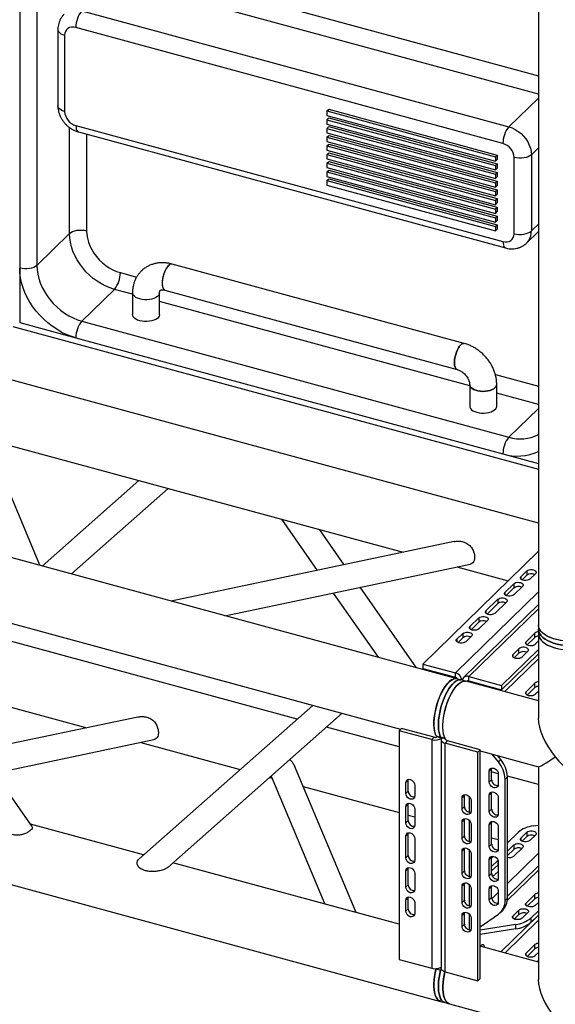
# Model space of a CAD drawing. Units: millimetres. Extents: x 15 to 415, y 5 to 292.
# Drawn here: x 154 to 162, y 56 to 72 of the extents above; entities that cross this region are included whole.
import ezdxf

# ---------------------------------------------------------------- set-up
doc = ezdxf.new("R2010")
doc.units = ezdxf.units.MM

msp = doc.modelspace()

# ---------------------------------------------------------------- linework, layer by layer
at = {"color": 7, "linetype": 'Continuous', "lineweight": 25}
for p, q in [((161.768, 96.581), (161.768, 62.431)), ((153.875, 74.604), (153.875, 68.089)), ((153.605, 74.561), (153.605, 68.046)), ((155.189, 72.861), (161.768, 71.073)), ((161.768, 70.785), (155.096, 72.598)), ((154.582, 72.097), (161.304, 70.27)), ((154.206, 71.802), (154.206, 70.602)), ((161.211, 70.008), (154.489, 71.834)), ((154.312, 71.711), (154.312, 70.511)), ((161.768, 64.029), (136.338, 70.94)), ((161.304, 70.27), (161.768, 70.723)), ((158.441, 70.52), (158.469, 70.547)), ((158.469, 70.547), (161.122, 69.826)), ((158.441, 70.52), (158.441, 70.451)), ((158.441, 70.52), (161.094, 69.799)), ((158.441, 70.451), (161.094, 69.73)), ((158.441, 70.383), (158.469, 70.41)), ((158.441, 70.383), (158.441, 70.314)), ((158.441, 70.383), (161.094, 69.662)), ((158.469, 70.41), (161.122, 69.689)), ((154.388, 68.59), (154.388, 70.259)), ((154.489, 70.292), (161.211, 68.465)), ((158.441, 70.314), (161.094, 69.593)), ((158.441, 70.245), (158.469, 70.273)), ((158.441, 70.245), (161.094, 69.524)), ((158.441, 70.245), (158.441, 70.177)), ((158.469, 70.273), (161.122, 69.552)), ((154.53, 70.19), (161.252, 68.363)), ((154.658, 70.155), (154.658, 68.633)), ((158.441, 70.177), (161.094, 69.456)), ((158.441, 70.108), (158.469, 70.136)), ((158.441, 70.108), (161.094, 69.387)), ((158.441, 70.108), (158.441, 70.04)), ((158.469, 70.136), (161.122, 69.415)), ((158.441, 70.04), (161.094, 69.319)), ((158.441, 69.971), (158.469, 69.999)), ((158.441, 69.971), (161.094, 69.25)), ((158.441, 69.971), (158.441, 69.903)), ((158.469, 69.999), (161.122, 69.277)), ((161.658, 69.831), (161.768, 69.939)), ((158.441, 69.903), (161.094, 69.182)), ((158.441, 69.834), (158.469, 69.861)), ((158.441, 69.834), (158.441, 69.765)), ((158.441, 69.834), (161.094, 69.113)), ((158.441, 69.765), (161.094, 69.044)), ((158.469, 69.861), (161.122, 69.14)), ((161.094, 69.799), (161.122, 69.826)), ((161.094, 69.799), (161.094, 69.73)), ((161.094, 69.73), (161.122, 69.757)), ((161.122, 69.826), (161.122, 69.757)), ((161.388, 68.588), (161.388, 69.788)), ((161.658, 69.831), (161.658, 68.631)), ((158.441, 69.697), (158.469, 69.724)), ((158.441, 69.697), (158.441, 69.628)), ((158.441, 69.697), (161.094, 68.976)), ((158.441, 69.628), (161.094, 68.907)), ((158.469, 69.724), (161.122, 69.003)), ((161.094, 69.662), (161.122, 69.689)), ((161.094, 69.662), (161.094, 69.593)), ((161.094, 69.593), (161.122, 69.62)), ((161.122, 69.689), (161.122, 69.62)), ((158.441, 69.56), (158.469, 69.587)), ((158.441, 69.56), (158.441, 69.491)), ((158.441, 69.56), (161.094, 68.839)), ((158.441, 69.491), (161.094, 68.77)), ((158.441, 69.423), (158.469, 69.45)), ((158.469, 69.587), (161.122, 68.866)), ((158.469, 69.45), (161.122, 68.729)), ((161.094, 69.524), (161.122, 69.552)), ((161.094, 69.524), (161.094, 69.456)), ((161.094, 69.456), (161.122, 69.483)), ((161.122, 69.552), (161.122, 69.483)), ((158.441, 69.423), (158.441, 69.354)), ((158.441, 69.423), (161.094, 68.702)), ((158.441, 69.354), (161.094, 68.633)), ((161.094, 69.387), (161.122, 69.415)), ((161.094, 69.387), (161.094, 69.319)), ((161.094, 69.319), (161.122, 69.346)), ((161.122, 69.415), (161.122, 69.346)), ((161.094, 69.25), (161.122, 69.277)), ((161.094, 69.25), (161.094, 69.182)), ((161.094, 69.182), (161.122, 69.209)), ((161.094, 69.113), (161.122, 69.14)), ((161.122, 69.277), (161.122, 69.209)), ((161.122, 69.14), (161.122, 69.072)), ((161.094, 69.113), (161.094, 69.044)), ((161.094, 69.044), (161.122, 69.072)), ((161.094, 68.976), (161.122, 69.003)), ((161.122, 69.003), (161.122, 68.935)), ((161.094, 68.976), (161.094, 68.907)), ((161.094, 68.907), (161.122, 68.935)), ((161.094, 68.839), (161.122, 68.866)), ((161.094, 68.839), (161.094, 68.77)), ((161.122, 68.866), (161.122, 68.797)), ((160.489, 61.582), (134.098, 68.754)), ((161.094, 68.77), (161.122, 68.797)), ((161.094, 68.702), (161.122, 68.729)), ((161.094, 68.702), (161.094, 68.633)), ((161.122, 68.729), (161.122, 68.66)), ((161.658, 68.631), (161.768, 68.739)), ((153.875, 68.089), (154.388, 68.59)), ((161.094, 68.633), (161.122, 68.66)), ((161.583, 68.441), (161.768, 68.621)), ((160.602, 66.86), (156.003, 68.11)), ((153.605, 68.046), (153.605, 67.189)), ((155.189, 67.975), (155.445, 67.905)), ((134.319, 67.658), (159.6, 60.787)), ((154.582, 67.211), (155.096, 67.712)), ((155.38, 67.635), (155.096, 67.712)), ((155.38, 67.658), (155.38, 67.315)), ((155.806, 67.315), (155.806, 67.658)), ((155.891, 67.699), (160.49, 66.449)), ((160.687, 66.193), (155.806, 67.519)), ((153.499, 67.127), (161.768, 64.88)), ((153.605, 67.189), (154.489, 66.949)), ((154.582, 67.211), (161.304, 65.384)), ((154.489, 66.949), (161.211, 65.122)), ((161.091, 66.371), (161.768, 66.187)), ((160.687, 66.216), (160.687, 65.873)), ((161.113, 65.873), (161.113, 66.216)), ((161.768, 65.899), (161.113, 66.077)), ((161.304, 65.384), (161.768, 65.837)), ((153.921, 63.367), (152.954, 65.675)), ((153.089, 65.352), (159.639, 63.572)), ((161.211, 65.122), (161.768, 64.97)), ((155.482, 64.701), (153.959, 63.356)), ((154.421, 63.231), (155.944, 64.576)), ((157.723, 64.092), (158.287, 63.288)), ((158.713, 63.377), (158.327, 63.928)), ((160.444, 63.741), (155.988, 62.805)), ((133.836, 63.675), (160.227, 56.502)), ((161.768, 63.588), (159.949, 61.813)), ((156.836, 62.574), (160.694, 63.384)), ((160.487, 63.341), (161.291, 63.123)), ((161.493, 63.187), (161.586, 63.279)), ((161.586, 63.279), (161.586, 63.21)), ((153.799, 59.257), (151.109, 63.094)), ((161.493, 63.187), (161.493, 63.149)), ((161.512, 63.137), (161.586, 63.21)), ((161.728, 63.24), (161.635, 63.149)), ((159.85, 61.755), (158.963, 63.021)), ((161.768, 62.948), (160.462, 61.674)), ((161.241, 62.941), (161.381, 63.078)), ((161.241, 62.941), (161.241, 62.903)), ((161.26, 62.891), (161.381, 63.01)), ((161.381, 63.078), (161.381, 63.01)), ((161.523, 63.04), (161.382, 62.903)), ((158.537, 62.931), (159.246, 61.919)), ((160.942, 62.65), (161.129, 62.832)), ((161.27, 62.794), (161.084, 62.611)), ((161.129, 62.832), (161.129, 62.764)), ((161.768, 62.748), (160.591, 61.599)), ((160.675, 61.616), (161.768, 62.683)), ((160.942, 62.65), (160.942, 62.611)), ((160.961, 62.599), (161.129, 62.764)), ((160.69, 62.404), (160.83, 62.541)), ((160.709, 62.353), (160.83, 62.472)), ((160.83, 62.541), (160.83, 62.472)), ((160.972, 62.502), (160.832, 62.365)), ((160.69, 62.404), (160.69, 62.365)), ((161.768, 62.431), (161.768, 62.363)), ((161.768, 62.363), (161.768, 62.294)), ((157.974, 60.946), (153.279, 62.222)), ((160.485, 62.204), (160.578, 62.295)), ((160.485, 62.204), (160.485, 62.165)), ((160.504, 62.153), (160.578, 62.226)), ((160.578, 62.295), (160.578, 62.226)), ((160.72, 62.256), (160.626, 62.165)), ((161.715, 62.3), (161.575, 62.164)), ((161.575, 62.125), (161.575, 62.164)), ((161.593, 62.113), (161.715, 62.232)), ((161.715, 62.232), (161.715, 62.3)), ((161.716, 62.125), (161.768, 62.176)), ((161.768, 62.294), (161.768, 60.959)), ((161.188, 61.477), (161.768, 62.043)), ((161.463, 62.054), (161.369, 61.963)), ((161.463, 61.986), (161.463, 62.054)), ((161.511, 61.925), (161.604, 62.016)), ((161.768, 61.973), (161.176, 61.395)), ((161.188, 61.408), (161.768, 61.975)), ((161.238, 61.378), (161.768, 61.895)), ((161.369, 61.925), (161.369, 61.963)), ((161.388, 61.913), (161.463, 61.986)), ((159.949, 61.813), (160.462, 61.674)), ((159.949, 61.813), (159.949, 61.745)), ((159.949, 61.745), (160.462, 61.605)), ((160.462, 61.605), (160.462, 61.674)), ((160.479, 61.584), (160.55, 61.564)), ((160.621, 61.545), (160.55, 61.564)), ((161.768, 61.234), (160.63, 61.543)), ((160.653, 61.537), (160.666, 61.549)), ((160.675, 61.616), (161.188, 61.477)), ((160.675, 61.548), (160.675, 61.616)), ((160.675, 61.548), (161.188, 61.408)), ((152.251, 61.465), (154.662, 60.81)), ((160.857, 61.481), (160.867, 61.495)), ((160.914, 61.483), (160.915, 61.466)), ((161.188, 61.477), (161.188, 61.408)), ((161.715, 61.512), (161.575, 61.375)), ((161.715, 61.443), (161.593, 61.325)), ((161.715, 61.443), (161.715, 61.512)), ((161.716, 61.337), (161.768, 61.387)), ((161.575, 61.337), (161.575, 61.375)), ((161.751, 61.238), (161.768, 61.255)), ((158.219, 61.162), (155.48, 58.743)), ((155.466, 60.979), (152.961, 60.453)), ((155.935, 58.611), (158.681, 61.037)), ((159.576, 60.51), (158.436, 60.82)), ((159.576, 60.763), (159.613, 60.8)), ((160.126, 60.66), (159.613, 60.8)), ((153.211, 60.096), (155.716, 60.623)), ((159.576, 60.763), (159.576, 57.163)), ((160.089, 60.624), (159.576, 60.763)), ((160.126, 60.66), (160.089, 60.624)), ((160.089, 60.624), (160.089, 57.024)), ((160.158, 60.682), (160.229, 60.662)), ((160.186, 60.674), (160.18, 60.669)), ((160.18, 60.669), (160.251, 60.65)), ((160.3, 60.643), (160.229, 60.662)), ((160.237, 60.621), (160.237, 57.021)), ((160.257, 60.655), (160.251, 60.65)), ((160.251, 60.65), (160.257, 60.655)), ((160.304, 60.635), (160.251, 60.65)), ((155.51, 60.579), (157.077, 60.153)), ((160.339, 60.602), (160.301, 60.566)), ((160.814, 60.427), (160.301, 60.566)), ((160.301, 56.966), (160.301, 60.566)), ((160.852, 60.463), (160.339, 60.602)), ((160.814, 60.427), (160.852, 60.463)), ((160.852, 56.863), (160.852, 60.463)), ((160.814, 56.827), (160.814, 60.427)), ((160.852, 60.447), (161.771, 60.197)), ((161.14, 60.271), (161.04, 60.395)), ((161.177, 60.308), (161.125, 60.372)), ((161.14, 60.271), (161.177, 60.308)), ((158.898, 57.899), (157.931, 60.208)), ((160.996, 60.124), (161.033, 60.161)), ((161.033, 60.161), (161.035, 60.175)), ((161.033, 59.989), (161.033, 60.161)), ((161.768, 60.198), (161.768, 56.844)), ((157.539, 60.028), (157.577, 60.018)), ((157.563, 60.05), (158.409, 58.032)), ((159.72, 59.982), (159.721, 59.996)), ((160.996, 59.953), (160.996, 60.124)), ((161.138, 60.086), (161.033, 60.114)), ((161.138, 60.086), (161.138, 59.915)), ((161.281, 60.037), (161.244, 60.001)), ((161.244, 58.091), (161.244, 60.001)), ((161.768, 59.915), (161.281, 60.047)), ((161.281, 58.127), (161.281, 60.037)), ((158.066, 59.885), (159.576, 59.474)), ((159.682, 59.946), (159.72, 59.982)), ((159.682, 59.774), (159.682, 59.946)), ((159.72, 59.811), (159.72, 59.982)), ((159.824, 59.907), (159.824, 59.736)), ((160.996, 59.953), (161.033, 59.989)), ((159.682, 59.774), (159.72, 59.811)), ((160.567, 59.705), (160.604, 59.742)), ((160.567, 59.534), (160.567, 59.705)), ((160.604, 59.742), (160.606, 59.756)), ((160.604, 59.57), (160.604, 59.742)), ((160.677, 59.733), (160.677, 59.482)), ((160.996, 59.747), (161.033, 59.784)), ((160.996, 59.49), (160.996, 59.747)), ((161.033, 59.784), (161.035, 59.798)), ((161.033, 59.527), (161.033, 59.784)), ((161.138, 59.709), (161.138, 59.452)), ((159.682, 59.569), (159.72, 59.605)), ((159.682, 59.311), (159.682, 59.569)), ((159.72, 59.605), (159.721, 59.619)), ((159.72, 59.348), (159.72, 59.605)), ((159.824, 59.53), (159.824, 59.273)), ((160.567, 59.534), (160.604, 59.57)), ((160.708, 59.667), (160.708, 59.495)), ((160.996, 59.49), (161.033, 59.527)), ((159.72, 59.435), (159.824, 59.407)), ((160.604, 59.365), (160.606, 59.379)), ((155.554, 58.808), (153.774, 59.292)), ((159.682, 59.311), (159.72, 59.348)), ((160.567, 59.328), (160.604, 59.365)), ((160.567, 59.071), (160.567, 59.328)), ((160.604, 59.107), (160.604, 59.365)), ((160.677, 59.355), (160.677, 59.019)), ((160.708, 59.29), (160.708, 59.033)), ((160.996, 59.284), (161.033, 59.321)), ((160.996, 58.942), (160.996, 59.284)), ((161.033, 59.321), (161.035, 59.335)), ((161.033, 58.978), (161.033, 59.321)), ((161.138, 59.246), (161.138, 58.903)), ((161.685, 59.264), (161.768, 59.277)), ((159.682, 59.106), (159.72, 59.142)), ((159.682, 58.763), (159.682, 59.106)), ((159.72, 59.142), (159.721, 59.156)), ((159.72, 58.799), (159.72, 59.142)), ((159.824, 59.067), (159.824, 58.724)), ((160.567, 59.071), (160.604, 59.107)), ((161.033, 59.078), (161.138, 59.05)), ((161.281, 58.999), (161.45, 59.163)), ((161.493, 59.073), (161.586, 59.164)), ((161.493, 59.073), (161.493, 59.035)), ((161.512, 59.023), (161.586, 59.096)), ((161.586, 59.164), (161.586, 59.096)), ((161.728, 59.126), (161.635, 59.035)), ((160.604, 58.902), (160.606, 58.916)), ((160.996, 58.942), (161.033, 58.978)), ((161.281, 59.011), (161.291, 59.008)), ((161.281, 58.866), (161.381, 58.964)), ((161.381, 58.964), (161.381, 58.895)), ((161.523, 58.925), (161.382, 58.789)), ((159.682, 58.763), (159.72, 58.799)), ((160.567, 58.865), (160.604, 58.902)), ((160.567, 58.522), (160.567, 58.865)), ((160.604, 58.559), (160.604, 58.902)), ((160.677, 58.893), (160.677, 58.471)), ((160.708, 58.827), (160.708, 58.484)), ((160.996, 58.736), (161.033, 58.772)), ((161.033, 58.757), (161.063, 58.786)), ((161.033, 58.772), (161.035, 58.786)), ((161.033, 58.515), (161.033, 58.772)), ((161.281, 58.798), (161.381, 58.895)), ((161.768, 58.834), (161.281, 58.358)), ((159.576, 57.715), (156.016, 58.683)), ((159.72, 58.594), (159.721, 58.608)), ((160.996, 58.479), (160.996, 58.736)), ((161.033, 58.624), (161.129, 58.718)), ((161.033, 58.556), (161.129, 58.649)), ((161.129, 58.718), (161.133, 58.722)), ((161.129, 58.718), (161.129, 58.649)), ((161.129, 58.649), (161.138, 58.656)), ((161.138, 58.697), (161.138, 58.44)), ((161.768, 58.634), (161.281, 58.158)), ((159.682, 58.557), (159.72, 58.594)), ((159.682, 58.3), (159.682, 58.557)), ((159.72, 58.336), (159.72, 58.594)), ((159.824, 58.519), (159.824, 58.262)), ((160.567, 58.522), (160.604, 58.559)), ((160.996, 58.479), (161.033, 58.515)), ((161.138, 58.549), (161.084, 58.497)), ((161.279, 58.092), (161.768, 58.569)), ((159.682, 58.3), (159.72, 58.336)), ((160.567, 58.317), (160.604, 58.353)), ((160.567, 58.06), (160.567, 58.317)), ((160.604, 58.353), (160.606, 58.367)), ((160.604, 58.096), (160.604, 58.353)), ((160.677, 58.344), (160.677, 58.008)), ((160.996, 58.273), (161.033, 58.309)), ((161.033, 58.309), (161.035, 58.324)), ((161.033, 58.138), (161.033, 58.309)), ((159.682, 58.094), (159.72, 58.131)), ((159.72, 58.131), (159.721, 58.145)), ((159.72, 57.959), (159.72, 58.131)), ((160.708, 58.278), (160.708, 58.021)), ((160.996, 58.102), (160.996, 58.273)), ((160.996, 58.102), (161.033, 58.138)), ((161.138, 58.218), (161.036, 58.119)), ((161.138, 58.234), (161.138, 58.063)), ((161.575, 58.049), (161.715, 58.186)), ((161.715, 58.117), (161.715, 58.186)), ((159.682, 57.923), (159.682, 58.094)), ((159.824, 58.056), (159.824, 57.884)), ((160.567, 58.06), (160.604, 58.096)), ((161.244, 58.091), (161.281, 58.127)), ((161.575, 58.011), (161.575, 58.049)), ((161.593, 57.999), (161.715, 58.117)), ((161.768, 58.061), (161.716, 58.011)), ((159.682, 57.923), (159.72, 57.959)), ((160.567, 57.854), (160.604, 57.89)), ((160.567, 57.682), (160.567, 57.854)), ((160.604, 57.89), (160.606, 57.905)), ((160.604, 57.719), (160.604, 57.89)), ((160.677, 57.881), (160.677, 57.631)), ((160.852, 57.675), (161.14, 57.876)), ((161.169, 57.9), (161.207, 57.937)), ((161.768, 57.859), (161.176, 57.281)), ((161.369, 57.849), (161.463, 57.94)), ((161.369, 57.81), (161.369, 57.849)), ((161.388, 57.798), (161.463, 57.871)), ((161.463, 57.871), (161.463, 57.94)), ((161.604, 57.901), (161.511, 57.81)), ((161.768, 57.929), (161.648, 57.811)), ((161.768, 57.86), (161.648, 57.743)), ((160.567, 57.682), (160.604, 57.719)), ((160.708, 57.815), (160.708, 57.644)), ((161.412, 57.711), (160.852, 57.621)), ((160.852, 57.674), (160.854, 57.677)), ((161.238, 57.263), (161.768, 57.78)), ((161.412, 57.642), (161.412, 57.711)), ((161.648, 57.811), (161.648, 57.743)), ((161.412, 57.642), (160.852, 57.553)), ((161.768, 57.119), (160.852, 57.369)), ((161.715, 57.397), (161.575, 57.261)), ((161.715, 57.329), (161.715, 57.397)), ((161.575, 57.222), (161.575, 57.261)), ((161.715, 57.329), (161.593, 57.21)), ((161.716, 57.222), (161.768, 57.273)), ((159.576, 57.163), (160.089, 57.024)), ((161.768, 57.14), (161.751, 57.124)), ((160.163, 57.017), (160.158, 57.013)), ((160.158, 57.013), (160.229, 56.994)), ((160.241, 57.005), (160.229, 56.994)), ((160.229, 56.994), (160.241, 57.005)), ((160.258, 56.986), (160.229, 56.994)), ((160.301, 56.966), (160.814, 56.827)), ((160.814, 56.827), (160.852, 56.863)), ((160.227, 56.502), (160.297, 56.483)), ((160.297, 56.483), (160.368, 56.464)), ((160.368, 56.464), (161.771, 56.082))]:
    msp.add_line(p, q, dxfattribs=at)
at = {"color": 7, "linetype": 'Continuous', "lineweight": 25, "flags": 128}
for points in [[(154.206, 71.802), (154.207, 71.792), (154.214, 71.772), (154.23, 71.753), (154.252, 71.736), (154.28, 71.722), (154.312, 71.711)], [(154.489, 71.834), (154.455, 71.841), (154.421, 71.84), (154.391, 71.832), (154.364, 71.818), (154.342, 71.798), (154.326, 71.773), (154.316, 71.744), (154.312, 71.711)], [(154.312, 70.511), (154.28, 70.522), (154.252, 70.536), (154.23, 70.553), (154.214, 70.572), (154.207, 70.592), (154.206, 70.602)], [(154.489, 70.292), (154.491, 70.26), (154.496, 70.233), (154.505, 70.212), (154.516, 70.197), (154.53, 70.19)], [(161.304, 70.27), (161.354, 70.253), (161.404, 70.229), (161.451, 70.199), (161.495, 70.164), (161.536, 70.124), (161.571, 70.079), (161.602, 70.032), (161.626, 69.982), (161.643, 69.932), (161.654, 69.881), (161.658, 69.831)], [(161.658, 69.831), (161.636, 69.814), (161.609, 69.8), (161.576, 69.789), (161.54, 69.781), (161.502, 69.777), (161.462, 69.777), (161.424, 69.781), (161.388, 69.788)], [(154.388, 68.59), (154.41, 68.607), (154.437, 68.621), (154.47, 68.633), (154.506, 68.641), (154.544, 68.645), (154.584, 68.645), (154.622, 68.641), (154.658, 68.633)], [(155.096, 67.712), (155.026, 67.734), (154.958, 67.763), (154.89, 67.798), (154.825, 67.838), (154.762, 67.884), (154.703, 67.935), (154.647, 67.99), (154.596, 68.049), (154.549, 68.112), (154.508, 68.177), (154.472, 68.244), (154.442, 68.313), (154.419, 68.383), (154.402, 68.453), (154.392, 68.522), (154.388, 68.59)], [(154.658, 68.633), (154.662, 68.575), (154.672, 68.515), (154.688, 68.455), (154.711, 68.396), (154.74, 68.338), (154.774, 68.281), (154.814, 68.227), (154.858, 68.177), (154.907, 68.13), (154.959, 68.088), (155.014, 68.051), (155.071, 68.02), (155.13, 67.994), (155.189, 67.975)], [(161.211, 68.465), (161.245, 68.459), (161.278, 68.459), (161.309, 68.467), (161.336, 68.481), (161.358, 68.501), (161.374, 68.526), (161.384, 68.556), (161.388, 68.588)], [(161.388, 68.588), (161.424, 68.581), (161.462, 68.577), (161.502, 68.577), (161.54, 68.581), (161.576, 68.589), (161.609, 68.6), (161.636, 68.614), (161.658, 68.631)], [(161.211, 68.465), (161.212, 68.433), (161.218, 68.406), (161.226, 68.385), (161.238, 68.37), (161.252, 68.363)], [(153.875, 68.089), (153.853, 68.072), (153.826, 68.058), (153.793, 68.047), (153.757, 68.039), (153.719, 68.035), (153.679, 68.035), (153.641, 68.039), (153.605, 68.046)], [(153.875, 68.089), (153.878, 68.021), (153.889, 67.952), (153.905, 67.882), (153.929, 67.812), (153.958, 67.743), (153.994, 67.676), (154.036, 67.611), (154.082, 67.548), (154.134, 67.489), (154.189, 67.434), (154.249, 67.383), (154.312, 67.337), (154.377, 67.297), (154.444, 67.262), (154.513, 67.233), (154.582, 67.211)], [(156.003, 68.11), (155.991, 68.111), (155.974, 68.107), (155.956, 68.095), (155.938, 68.077), (155.92, 68.054), (155.903, 68.025), (155.887, 67.992), (155.874, 67.956), (155.863, 67.918), (155.854, 67.88), (155.849, 67.843), (155.848, 67.808), (155.849, 67.776), (155.854, 67.748), (155.863, 67.726), (155.874, 67.71), (155.887, 67.7), (155.892, 67.699)], [(155.947, 68.087), (155.929, 68.066), (155.911, 68.04), (155.895, 68.009), (155.88, 67.974), (155.868, 67.937), (155.858, 67.899), (155.851, 67.861), (155.848, 67.825), (155.848, 67.791), (155.851, 67.761), (155.858, 67.736), (155.868, 67.717), (155.88, 67.704), (155.891, 67.699)], [(154.489, 66.949), (154.412, 66.973), (154.336, 67.003), (154.26, 67.04), (154.187, 67.083), (154.115, 67.131), (154.047, 67.184), (153.982, 67.242), (153.921, 67.304), (153.864, 67.37), (153.812, 67.439), (153.765, 67.511), (153.723, 67.585), (153.688, 67.661), (153.658, 67.738), (153.635, 67.816), (153.618, 67.894), (153.608, 67.971), (153.605, 68.046)], [(155.494, 67.561), (155.461, 67.572), (155.433, 67.586), (155.41, 67.602), (155.393, 67.621), (155.383, 67.64), (155.38, 67.658)], [(155.806, 67.658), (155.806, 67.655), (155.802, 67.635), (155.79, 67.616), (155.772, 67.598), (155.747, 67.582), (155.718, 67.569), (155.684, 67.558), (155.647, 67.552), (155.608, 67.548), (155.569, 67.549), (155.53, 67.553), (155.494, 67.561), (155.461, 67.572), (155.433, 67.586), (155.41, 67.602), (155.393, 67.621), (155.383, 67.64), (155.38, 67.658)], [(155.806, 67.658), (155.806, 67.655), (155.802, 67.635), (155.79, 67.616), (155.772, 67.598), (155.747, 67.582), (155.718, 67.569), (155.684, 67.558), (155.647, 67.552), (155.608, 67.548), (155.569, 67.549), (155.53, 67.553), (155.494, 67.561)], [(155.806, 67.315), (155.806, 67.312), (155.802, 67.292), (155.79, 67.273), (155.772, 67.255), (155.747, 67.239), (155.718, 67.226), (155.684, 67.216), (155.647, 67.209), (155.608, 67.206), (155.569, 67.206), (155.53, 67.21), (155.494, 67.218), (155.461, 67.229), (155.433, 67.243), (155.41, 67.259), (155.393, 67.278), (155.383, 67.297), (155.38, 67.315)], [(160.49, 66.449), (160.479, 66.454), (160.467, 66.467), (160.457, 66.486), (160.45, 66.511), (160.447, 66.541), (160.447, 66.575), (160.45, 66.611), (160.457, 66.649), (160.467, 66.687), (160.479, 66.724), (160.494, 66.759), (160.51, 66.79), (160.528, 66.816), (160.546, 66.837), (160.564, 66.852), (160.582, 66.86), (160.598, 66.861), (160.602, 66.86)], [(160.546, 66.837), (160.528, 66.816), (160.51, 66.79), (160.494, 66.759), (160.479, 66.724), (160.467, 66.687), (160.457, 66.649), (160.45, 66.611), (160.447, 66.575), (160.447, 66.541), (160.45, 66.511), (160.457, 66.486), (160.467, 66.467), (160.479, 66.454), (160.49, 66.449)], [(161.088, 66.164), (161.067, 66.147), (161.04, 66.133), (161.008, 66.121), (160.972, 66.112), (160.934, 66.107), (160.895, 66.106), (160.856, 66.108), (160.818, 66.114), (160.783, 66.124), (160.753, 66.136), (160.727, 66.152), (160.707, 66.169), (160.694, 66.188), (160.687, 66.208), (160.687, 66.216)], [(160.687, 66.215), (160.687, 66.208), (160.694, 66.188), (160.707, 66.169), (160.727, 66.152), (160.753, 66.136), (160.783, 66.124), (160.818, 66.114), (160.856, 66.108), (160.895, 66.106), (160.934, 66.107), (160.972, 66.112), (161.008, 66.121), (161.04, 66.133), (161.067, 66.147), (161.088, 66.164), (161.103, 66.183), (161.111, 66.203), (161.113, 66.216)], [(160.687, 65.873), (160.69, 65.855), (160.699, 65.836), (160.716, 65.817), (160.739, 65.801), (160.768, 65.787), (160.8, 65.776), (160.837, 65.768), (160.875, 65.764), (160.914, 65.763), (160.953, 65.767), (160.99, 65.773), (161.024, 65.784), (161.054, 65.797), (161.078, 65.813), (161.097, 65.831), (161.108, 65.85), (161.113, 65.87), (161.113, 65.873)], [(161.586, 63.279), (161.601, 63.289), (161.622, 63.296), (161.646, 63.3), (161.671, 63.3), (161.694, 63.296), (161.714, 63.288), (161.729, 63.277), (161.736, 63.265), (161.736, 63.252), (161.728, 63.24)], [(161.381, 63.078), (161.396, 63.088), (161.416, 63.096), (161.44, 63.1), (161.465, 63.099), (161.489, 63.095), (161.509, 63.088), (161.524, 63.077), (161.531, 63.065), (161.531, 63.052), (161.523, 63.04)], [(161.635, 63.149), (161.62, 63.139), (161.599, 63.131), (161.575, 63.127), (161.55, 63.128), (161.526, 63.132), (161.506, 63.139), (161.492, 63.15), (161.485, 63.162), (161.485, 63.175), (161.493, 63.187)], [(161.382, 62.903), (161.367, 62.893), (161.347, 62.885), (161.323, 62.881), (161.298, 62.882), (161.274, 62.886), (161.254, 62.894), (161.24, 62.904), (161.233, 62.916), (161.233, 62.929), (161.241, 62.941)], [(161.129, 62.832), (161.144, 62.842), (161.164, 62.85), (161.188, 62.854), (161.213, 62.853), (161.237, 62.849), (161.257, 62.842), (161.272, 62.831), (161.279, 62.819), (161.279, 62.806), (161.27, 62.794)], [(161.084, 62.611), (161.069, 62.601), (161.048, 62.594), (161.024, 62.59), (160.999, 62.59), (160.976, 62.594), (160.956, 62.602), (160.941, 62.613), (160.934, 62.625), (160.934, 62.638), (160.942, 62.65)], [(160.83, 62.541), (160.845, 62.551), (160.866, 62.558), (160.89, 62.562), (160.915, 62.562), (160.938, 62.558), (160.958, 62.55), (160.973, 62.54), (160.98, 62.527), (160.98, 62.514), (160.972, 62.502)], [(160.578, 62.295), (160.593, 62.305), (160.614, 62.312), (160.638, 62.316), (160.663, 62.316), (160.686, 62.312), (160.706, 62.304), (160.721, 62.294), (160.728, 62.281), (160.728, 62.268), (160.72, 62.256)], [(160.832, 62.365), (160.817, 62.355), (160.796, 62.348), (160.772, 62.344), (160.747, 62.344), (160.724, 62.348), (160.704, 62.356), (160.689, 62.367), (160.682, 62.379), (160.682, 62.392), (160.69, 62.404)], [(162.299, 62.174), (162.238, 62.174), (162.178, 62.178), (162.119, 62.185), (162.063, 62.197), (162.009, 62.211), (161.959, 62.229), (161.914, 62.249), (161.874, 62.273), (161.84, 62.298), (161.812, 62.326), (161.79, 62.355), (161.776, 62.386), (161.769, 62.416), (161.768, 62.431)], [(162.299, 62.174), (162.277, 62.174), (162.218, 62.175), (162.16, 62.18), (162.103, 62.188), (162.048, 62.2), (161.996, 62.215), (161.949, 62.233), (161.905, 62.254), (161.867, 62.277), (161.835, 62.303), (161.808, 62.33), (161.788, 62.359), (161.775, 62.389), (161.769, 62.419), (161.768, 62.431)], [(162.299, 62.106), (162.238, 62.106), (162.178, 62.109), (162.119, 62.117), (162.063, 62.128), (162.009, 62.142), (161.959, 62.16), (161.914, 62.181), (161.874, 62.204), (161.84, 62.23), (161.812, 62.258), (161.79, 62.287), (161.776, 62.317), (161.769, 62.348), (161.768, 62.363)], [(161.768, 62.363), (161.769, 62.348), (161.776, 62.317), (161.79, 62.287), (161.812, 62.258), (161.84, 62.23), (161.874, 62.204), (161.914, 62.181), (161.959, 62.16), (162.009, 62.142), (162.063, 62.128), (162.119, 62.117), (162.178, 62.109), (162.238, 62.106), (162.299, 62.106)], [(160.626, 62.165), (160.611, 62.155), (160.591, 62.147), (160.567, 62.144), (160.542, 62.144), (160.518, 62.148), (160.498, 62.156), (160.484, 62.166), (160.477, 62.178), (160.477, 62.191), (160.485, 62.204)], [(161.575, 62.164), (161.567, 62.151), (161.566, 62.138), (161.574, 62.126), (161.588, 62.116), (161.608, 62.108), (161.632, 62.104), (161.657, 62.104), (161.681, 62.107), (161.701, 62.115), (161.716, 62.125)], [(161.768, 62.294), (161.768, 62.289), (161.773, 62.259), (161.784, 62.229), (161.803, 62.2), (161.828, 62.172), (161.859, 62.146), (161.895, 62.123), (161.937, 62.101), (161.984, 62.082), (162.035, 62.066)], [(161.768, 62.294), (161.769, 62.279), (161.776, 62.248), (161.79, 62.218), (161.812, 62.189), (161.84, 62.161), (161.874, 62.136), (161.914, 62.112), (161.959, 62.092), (162.009, 62.074), (162.063, 62.059), (162.119, 62.048), (162.178, 62.041), (162.238, 62.037), (162.299, 62.037)], [(161.604, 62.016), (161.612, 62.028), (161.613, 62.041), (161.605, 62.053), (161.591, 62.064), (161.571, 62.071), (161.547, 62.076), (161.522, 62.076), (161.498, 62.072), (161.478, 62.065), (161.463, 62.054)], [(161.369, 61.963), (161.361, 61.951), (161.361, 61.938), (161.368, 61.926), (161.383, 61.915), (161.403, 61.907), (161.426, 61.903), (161.451, 61.903), (161.475, 61.907), (161.496, 61.914), (161.511, 61.925)], [(160.479, 61.584), (160.454, 61.583), (160.428, 61.576), (160.4, 61.562), (160.372, 61.541), (160.344, 61.514), (160.316, 61.48), (160.289, 61.441), (160.262, 61.397), (160.237, 61.348), (160.214, 61.296), (160.193, 61.241), (160.174, 61.184), (160.158, 61.126), (160.145, 61.067), (160.135, 61.009), (160.128, 60.952), (160.125, 60.897), (160.125, 60.845), (160.128, 60.797), (160.135, 60.753), (160.145, 60.715), (160.158, 60.682)], [(160.171, 60.66), (160.168, 60.664), (160.153, 60.693), (160.142, 60.727), (160.133, 60.766), (160.127, 60.81), (160.125, 60.859), (160.125, 60.91), (160.129, 60.964), (160.137, 61.021), (160.147, 61.078), (160.16, 61.135), (160.177, 61.192), (160.195, 61.248), (160.216, 61.301), (160.239, 61.352), (160.264, 61.399), (160.29, 61.442), (160.317, 61.481), (160.344, 61.513), (160.372, 61.54), (160.399, 61.561), (160.426, 61.575), (160.452, 61.583), (160.476, 61.584), (160.498, 61.578)], [(160.55, 61.564), (160.525, 61.564), (160.499, 61.557), (160.471, 61.543), (160.443, 61.522), (160.415, 61.494), (160.387, 61.461), (160.359, 61.422), (160.333, 61.377), (160.308, 61.329), (160.285, 61.277), (160.264, 61.222), (160.245, 61.165), (160.229, 61.106), (160.216, 61.048), (160.206, 60.989), (160.199, 60.932), (160.196, 60.878), (160.196, 60.826), (160.199, 60.778), (160.206, 60.734), (160.216, 60.695), (160.229, 60.662)], [(160.229, 60.662), (160.216, 60.695), (160.206, 60.734), (160.199, 60.778), (160.196, 60.826), (160.196, 60.878), (160.199, 60.932), (160.206, 60.989), (160.216, 61.048), (160.229, 61.106), (160.245, 61.165), (160.264, 61.222), (160.285, 61.277), (160.308, 61.329), (160.333, 61.377), (160.359, 61.422), (160.387, 61.461), (160.415, 61.494), (160.443, 61.522), (160.471, 61.543), (160.499, 61.557), (160.525, 61.564), (160.55, 61.564)], [(160.313, 60.621), (160.298, 60.647), (160.286, 60.679), (160.276, 60.718), (160.27, 60.761), (160.266, 60.808), (160.266, 60.859), (160.27, 60.912), (160.276, 60.968), (160.286, 61.025), (160.298, 61.082), (160.314, 61.14), (160.332, 61.196), (160.352, 61.25), (160.375, 61.301), (160.399, 61.35), (160.425, 61.394), (160.451, 61.433), (160.479, 61.467), (160.506, 61.496), (160.534, 61.518), (160.561, 61.534), (160.587, 61.543), (160.612, 61.546), (160.63, 61.543)], [(160.3, 60.643), (160.287, 60.676), (160.277, 60.715), (160.27, 60.758), (160.266, 60.807), (160.266, 60.858), (160.27, 60.913), (160.276, 60.97), (160.286, 61.028), (160.3, 61.087), (160.316, 61.145), (160.334, 61.203), (160.355, 61.258), (160.379, 61.31), (160.404, 61.358), (160.43, 61.402), (160.458, 61.442), (160.486, 61.475), (160.514, 61.503), (160.542, 61.524), (160.569, 61.538), (160.596, 61.545), (160.621, 61.545)], [(161.575, 61.375), (161.567, 61.363), (161.566, 61.35), (161.574, 61.338), (161.588, 61.327), (161.608, 61.319), (161.632, 61.315), (161.657, 61.315), (161.681, 61.319), (161.701, 61.326), (161.716, 61.337)], [(160.251, 60.65), (160.242, 60.638), (160.238, 60.626), (160.238, 60.614), (160.243, 60.602), (160.252, 60.591), (160.265, 60.581), (160.282, 60.573), (160.301, 60.566)], [(160.996, 60.124), (160.999, 60.145), (161.01, 60.161), (161.025, 60.172), (161.045, 60.176), (161.067, 60.174), (161.089, 60.164), (161.108, 60.149), (161.124, 60.13), (161.134, 60.108), (161.138, 60.086)], [(159.682, 59.946), (159.686, 59.966), (159.696, 59.982), (159.711, 59.993), (159.731, 59.998), (159.753, 59.995), (159.775, 59.986), (159.795, 59.971), (159.81, 59.951), (159.82, 59.929), (159.824, 59.907)], [(161.138, 59.915), (161.134, 59.894), (161.124, 59.878), (161.108, 59.867), (161.089, 59.863), (161.067, 59.865), (161.045, 59.874), (161.025, 59.89), (161.01, 59.909), (160.999, 59.931), (160.996, 59.953)], [(159.824, 59.736), (159.82, 59.716), (159.81, 59.699), (159.795, 59.688), (159.775, 59.684), (159.753, 59.686), (159.731, 59.696), (159.711, 59.711), (159.696, 59.73), (159.686, 59.752), (159.682, 59.774)], [(160.567, 59.705), (160.57, 59.726), (160.58, 59.742), (160.596, 59.753), (160.616, 59.757), (160.637, 59.755), (160.659, 59.745), (160.679, 59.73), (160.695, 59.711), (160.705, 59.689), (160.708, 59.667)], [(160.996, 59.747), (160.999, 59.768), (161.01, 59.784), (161.025, 59.795), (161.045, 59.799), (161.067, 59.797), (161.089, 59.787), (161.108, 59.772), (161.124, 59.753), (161.134, 59.731), (161.138, 59.709)], [(159.682, 59.569), (159.686, 59.589), (159.696, 59.605), (159.711, 59.616), (159.731, 59.62), (159.753, 59.618), (159.775, 59.609), (159.795, 59.594), (159.81, 59.574), (159.82, 59.552), (159.824, 59.53)], [(160.708, 59.495), (160.705, 59.475), (160.695, 59.459), (160.679, 59.448), (160.659, 59.444), (160.637, 59.446), (160.616, 59.455), (160.596, 59.471), (160.58, 59.49), (160.57, 59.512), (160.567, 59.534)], [(160.567, 59.328), (160.57, 59.348), (160.58, 59.365), (160.596, 59.376), (160.616, 59.38), (160.637, 59.378), (160.659, 59.368), (160.679, 59.353), (160.695, 59.334), (160.705, 59.312), (160.708, 59.29)], [(161.138, 59.452), (161.134, 59.431), (161.124, 59.415), (161.108, 59.404), (161.089, 59.4), (161.067, 59.402), (161.045, 59.412), (161.025, 59.427), (161.01, 59.446), (160.999, 59.468), (160.996, 59.49)], [(159.824, 59.273), (159.82, 59.253), (159.81, 59.236), (159.795, 59.225), (159.775, 59.221), (159.753, 59.224), (159.731, 59.233), (159.711, 59.248), (159.696, 59.267), (159.686, 59.289), (159.682, 59.311)], [(160.996, 59.284), (160.999, 59.305), (161.01, 59.321), (161.025, 59.332), (161.045, 59.336), (161.067, 59.334), (161.089, 59.324), (161.108, 59.309), (161.124, 59.29), (161.134, 59.268), (161.138, 59.246)], [(159.682, 59.106), (159.686, 59.126), (159.696, 59.142), (159.711, 59.153), (159.731, 59.158), (159.753, 59.155), (159.775, 59.146), (159.795, 59.131), (159.81, 59.111), (159.82, 59.089), (159.824, 59.067)], [(160.708, 59.033), (160.705, 59.012), (160.695, 58.996), (160.679, 58.985), (160.659, 58.981), (160.637, 58.983), (160.616, 58.993), (160.596, 59.008), (160.58, 59.027), (160.57, 59.049), (160.567, 59.071)], [(161.635, 59.035), (161.62, 59.024), (161.599, 59.017), (161.575, 59.013), (161.55, 59.013), (161.526, 59.017), (161.506, 59.025), (161.492, 59.036), (161.485, 59.048), (161.485, 59.061), (161.493, 59.073)], [(161.586, 59.164), (161.601, 59.174), (161.622, 59.182), (161.646, 59.186), (161.671, 59.185), (161.694, 59.181), (161.714, 59.174), (161.729, 59.163), (161.736, 59.151), (161.736, 59.138), (161.728, 59.126)], [(160.567, 58.865), (160.57, 58.886), (160.58, 58.902), (160.596, 58.913), (160.616, 58.917), (160.637, 58.915), (160.659, 58.905), (160.679, 58.89), (160.695, 58.871), (160.705, 58.849), (160.708, 58.827)], [(161.138, 58.903), (161.134, 58.883), (161.124, 58.866), (161.108, 58.856), (161.089, 58.851), (161.067, 58.854), (161.045, 58.863), (161.025, 58.878), (161.01, 58.898), (160.999, 58.919), (160.996, 58.942)], [(161.381, 58.964), (161.396, 58.974), (161.416, 58.981), (161.44, 58.985), (161.465, 58.985), (161.489, 58.981), (161.509, 58.973), (161.524, 58.963), (161.531, 58.95), (161.531, 58.937), (161.523, 58.925)], [(159.824, 58.724), (159.82, 58.704), (159.81, 58.688), (159.795, 58.677), (159.775, 58.672), (159.753, 58.675), (159.731, 58.684), (159.711, 58.699), (159.696, 58.719), (159.686, 58.741), (159.682, 58.763)], [(160.996, 58.736), (160.999, 58.756), (161.01, 58.772), (161.025, 58.783), (161.045, 58.788), (161.067, 58.785), (161.089, 58.776), (161.108, 58.761), (161.124, 58.741), (161.134, 58.719), (161.138, 58.697)], [(159.682, 58.557), (159.686, 58.577), (159.696, 58.594), (159.711, 58.605), (159.731, 58.609), (159.753, 58.606), (159.775, 58.597), (159.795, 58.582), (159.81, 58.563), (159.82, 58.541), (159.824, 58.519)], [(160.708, 58.484), (160.705, 58.464), (160.695, 58.447), (160.679, 58.436), (160.659, 58.432), (160.637, 58.435), (160.616, 58.444), (160.596, 58.459), (160.58, 58.478), (160.57, 58.5), (160.567, 58.522)], [(161.138, 58.44), (161.134, 58.42), (161.124, 58.404), (161.108, 58.393), (161.089, 58.388), (161.067, 58.391), (161.045, 58.4), (161.025, 58.415), (161.01, 58.435), (160.999, 58.457), (160.996, 58.479)], [(159.824, 58.262), (159.82, 58.241), (159.81, 58.225), (159.795, 58.214), (159.775, 58.21), (159.753, 58.212), (159.731, 58.221), (159.711, 58.237), (159.696, 58.256), (159.686, 58.278), (159.682, 58.3)], [(160.567, 58.317), (160.57, 58.337), (160.58, 58.353), (160.596, 58.364), (160.616, 58.369), (160.637, 58.366), (160.659, 58.357), (160.679, 58.342), (160.695, 58.322), (160.705, 58.3), (160.708, 58.278)], [(160.996, 58.273), (160.999, 58.293), (161.01, 58.31), (161.025, 58.32), (161.045, 58.325), (161.067, 58.322), (161.089, 58.313), (161.108, 58.298), (161.124, 58.278), (161.134, 58.257), (161.138, 58.234)], [(159.682, 58.094), (159.686, 58.114), (159.696, 58.131), (159.711, 58.142), (159.731, 58.146), (159.753, 58.144), (159.775, 58.134), (159.795, 58.119), (159.81, 58.1), (159.82, 58.078), (159.824, 58.056)], [(160.708, 58.021), (160.705, 58.001), (160.695, 57.985), (160.679, 57.974), (160.659, 57.969), (160.637, 57.972), (160.616, 57.981), (160.596, 57.996), (160.58, 58.016), (160.57, 58.037), (160.567, 58.06)], [(161.138, 58.063), (161.134, 58.043), (161.124, 58.026), (161.108, 58.015), (161.089, 58.011), (161.067, 58.014), (161.045, 58.023), (161.025, 58.038), (161.01, 58.058), (160.999, 58.079), (160.996, 58.102)], [(161.716, 58.011), (161.701, 58), (161.681, 57.993), (161.657, 57.989), (161.632, 57.989), (161.608, 57.994), (161.588, 58.001), (161.574, 58.012), (161.566, 58.024), (161.567, 58.037), (161.575, 58.049)], [(159.824, 57.884), (159.82, 57.864), (159.81, 57.848), (159.795, 57.837), (159.775, 57.832), (159.753, 57.835), (159.731, 57.844), (159.711, 57.859), (159.696, 57.879), (159.686, 57.901), (159.682, 57.923)], [(160.567, 57.854), (160.57, 57.874), (160.58, 57.891), (160.596, 57.901), (160.616, 57.906), (160.637, 57.903), (160.659, 57.894), (160.679, 57.879), (160.695, 57.859), (160.705, 57.838), (160.708, 57.815)], [(161.511, 57.81), (161.496, 57.8), (161.475, 57.793), (161.451, 57.789), (161.426, 57.789), (161.403, 57.793), (161.383, 57.801), (161.368, 57.811), (161.361, 57.824), (161.361, 57.837), (161.369, 57.849)], [(161.463, 57.94), (161.478, 57.95), (161.498, 57.958), (161.522, 57.961), (161.547, 57.961), (161.571, 57.957), (161.591, 57.949), (161.605, 57.939), (161.613, 57.926), (161.612, 57.914), (161.604, 57.901)], [(160.708, 57.644), (160.705, 57.624), (160.695, 57.607), (160.679, 57.596), (160.659, 57.592), (160.637, 57.595), (160.616, 57.604), (160.596, 57.619), (160.58, 57.638), (160.57, 57.66), (160.567, 57.682)], [(160.857, 57.367), (160.867, 57.381), (160.879, 57.393), (160.89, 57.398), (160.9, 57.396), (160.908, 57.387), (160.913, 57.372), (160.915, 57.352)], [(161.575, 57.261), (161.567, 57.248), (161.566, 57.235), (161.574, 57.223), (161.588, 57.213), (161.608, 57.205), (161.632, 57.201), (161.657, 57.201), (161.681, 57.204), (161.701, 57.212), (161.716, 57.222)], [(160.227, 56.502), (160.211, 56.508), (160.19, 56.523), (160.172, 56.544), (160.157, 56.571), (160.144, 56.603), (160.135, 56.642), (160.128, 56.685), (160.125, 56.732), (160.125, 56.783), (160.128, 56.836), (160.135, 56.892), (160.144, 56.949), (160.157, 57.006), (160.159, 57.017)], [(160.158, 57.013), (160.145, 56.954), (160.135, 56.896), (160.128, 56.839), (160.125, 56.784), (160.125, 56.732), (160.128, 56.684), (160.135, 56.64), (160.145, 56.601), (160.158, 56.568), (160.174, 56.541), (160.193, 56.521), (160.214, 56.507), (160.227, 56.502)], [(160.229, 56.994), (160.216, 56.935), (160.206, 56.877), (160.199, 56.82), (160.196, 56.765), (160.196, 56.713), (160.199, 56.665), (160.206, 56.621), (160.216, 56.582), (160.229, 56.549), (160.245, 56.522), (160.264, 56.501), (160.285, 56.488), (160.297, 56.483)], [(160.297, 56.483), (160.285, 56.488), (160.264, 56.501), (160.245, 56.522), (160.229, 56.549), (160.216, 56.582), (160.206, 56.621), (160.199, 56.665), (160.196, 56.713), (160.196, 56.765), (160.199, 56.82), (160.206, 56.877), (160.216, 56.935), (160.229, 56.994)], [(160.301, 56.966), (160.282, 56.973), (160.265, 56.981), (160.252, 56.991), (160.243, 57.002), (160.238, 57.014), (160.237, 57.021)], [(160.298, 56.967), (160.286, 56.911), (160.276, 56.854), (160.27, 56.798), (160.266, 56.744), (160.266, 56.693), (160.27, 56.646), (160.276, 56.603), (160.286, 56.565), (160.298, 56.532), (160.314, 56.505), (160.332, 56.484), (160.352, 56.47), (160.368, 56.464)], [(160.368, 56.464), (160.355, 56.468), (160.334, 56.482), (160.316, 56.503), (160.3, 56.53), (160.286, 56.563), (160.276, 56.602), (160.27, 56.645), (160.266, 56.694), (160.266, 56.746), (160.27, 56.8), (160.277, 56.857), (160.287, 56.916), (160.298, 56.967)]]:
    msp.add_lwpolyline(points, dxfattribs=at)
at = {"color": 7, "linetype": 'Continuous', "lineweight": 25}
for centre, radius, start, end in [((154.898, 71.837), 0.409, 140.5129, 180.3434), ((154.555, 70.525), 0.243, 183.3916, 254.3338), ((161.62, 70.01), 0.409, 140.5129, 180.3434), ((161.145, 69.774), 0.243, 3.3916, 74.3338), ((161.399, 68.623), 0.259, 315.3106, 1.8456), ((155.994, 68.052), 0.0585, 81.2826, 143.4167), ((154.78, 67.972), 0.409, 320.5129, 0.3434), ((154.898, 66.951), 0.409, 140.5129, 180.3434), ((160.593, 66.802), 0.0585, 81.3102, 143.4128), ((161.042, 66.218), 0.0713, 310.8281, 357.81), ((161.486, 65.962), 0.606, 252.5436, 297.7993), ((161.62, 65.124), 0.409, 140.5129, 180.3434), ((161.438, 65.859), 0.772, 252.889, 295.3603), ((161.658, 63.109), 0.124, 65.569, 125.5783), ((161.453, 62.909), 0.124, 65.569, 125.5783), ((161.201, 62.663), 0.124, 65.569, 125.5783), ((160.902, 62.372), 0.124, 65.569, 125.5783), ((161.775, 62.226), 0.0951, 93.889, 129.027), ((160.65, 62.126), 0.124, 65.569, 125.5783), ((161.775, 62.158), 0.0951, 93.889, 129.027), ((161.535, 61.885), 0.124, 65.569, 125.5783), ((160.421, 61.531), 0.148, 11.0354, 73.9525), ((160.448, 61.557), 0.0503, 26.8263, 73.581), ((160.646, 61.544), 0.0779, 68.6952, 168.7488), ((160.666, 61.522), 0.0274, 70.4633, 140.3387), ((161.775, 61.438), 0.0951, 93.889, 129.027), ((161.775, 61.369), 0.0951, 93.889, 129.027), ((160.144, 60.8), 0.185, 252.696, 305.3989), ((160.145, 60.73), 0.0722, 255.0389, 287.2075), ((160.341, 60.627), 0.0244, 196.3451, 265.0542), ((160.84, 60.024), 0.441, 1.7826, 40.1217), ((160.803, 59.987), 0.441, 1.7826, 40.1217), ((161.126, 59.992), 0.0925, 181.7708, 276.2261), ((159.812, 59.814), 0.0925, 181.7708, 276.2261), ((160.696, 59.573), 0.0925, 181.7708, 276.2261), ((161.126, 59.529), 0.0925, 181.7708, 276.2261), ((159.812, 59.351), 0.0925, 181.7708, 276.2261), ((161.734, 58.824), 0.442, 96.303, 129.97), ((160.696, 59.11), 0.0925, 181.7708, 276.2261), ((161.658, 58.995), 0.124, 65.569, 125.5783), ((161.126, 58.981), 0.0925, 181.7708, 276.2261), ((161.453, 58.795), 0.124, 65.569, 125.5783), ((159.812, 58.802), 0.0925, 181.7708, 276.2261), ((161.311, 58.889), 0.123, 255.6398, 305.349), ((160.696, 58.562), 0.0925, 181.7708, 276.2261), ((161.126, 58.518), 0.0925, 181.7708, 276.2261), ((161.027, 58.565), 0.0887, 280.1805, 309.6471), ((159.812, 58.339), 0.0925, 181.7708, 276.2261), ((161.126, 58.141), 0.0925, 181.7708, 276.2261), ((161.775, 58.112), 0.0951, 93.889, 129.027), ((161.775, 58.043), 0.0951, 93.889, 129.027), ((160.696, 58.099), 0.0925, 181.7708, 276.2261), ((160.99, 58.081), 0.254, 306.2484, 2.1397), ((161.023, 58.118), 0.258, 315.3545, 1.9113), ((159.812, 57.962), 0.0925, 181.7708, 276.2261), ((161.535, 57.771), 0.124, 65.569, 125.5783), ((160.696, 57.722), 0.0925, 181.7708, 276.2261), ((161.363, 58.15), 0.442, 276.303, 309.97), ((161.363, 58.082), 0.442, 276.303, 309.97), ((161.775, 57.323), 0.0951, 93.889, 129.027), ((161.775, 57.255), 0.0951, 93.889, 129.027), ((160.144, 57.22), 0.204, 254.3587, 297.3027)]:
    msp.add_arc(centre, radius, start, end, dxfattribs=at)
for centre, major_axis, ratio, start_param, end_param in [((162.268, 60.58), (-0.429, 0.561), 0.459461, 0.541153, 1.626399), ((162.268, 60.58), (0.499, 0.382), 0.072806, 3.197195, 4.171236), ((162.268, 60.58), (-0.429, 0.561), 0.459461, 1.626399, 2.600439), ((162.268, 56.465), (-0.429, 0.561), 0.459461, 0.541153, 1.626399)]:
    msp.add_ellipse(centre, major_axis=major_axis, ratio=ratio, start_param=start_param, end_param=end_param, dxfattribs=at)
for points, knots in [([(154.304, 72.04), (154.301, 72.038), (154.287, 72.026), (154.267, 71.999), (154.243, 71.962), (154.225, 71.921), (154.213, 71.878), (154.206, 71.838), (154.206, 71.813), (154.206, 71.802)], [0, 0, 0, 0, 0.041186, 0.209849, 0.377327, 0.544435, 0.71206, 0.881033, 1, 1, 1, 1]), ([(154.206, 70.602), (154.206, 70.591), (154.207, 70.563), (154.214, 70.52), (154.227, 70.474), (154.245, 70.429), (154.27, 70.385), (154.299, 70.343), (154.333, 70.305), (154.371, 70.271), (154.413, 70.241), (154.458, 70.216), (154.497, 70.199), (154.522, 70.192), (154.53, 70.19)], [0, 0, 0, 0, 0.0634775, 0.1489785, 0.2353373, 0.3228655, 0.4113343, 0.5005245, 0.5902857, 0.6805556, 0.7713322, 0.8625975, 0.954235, 1, 1, 1, 1]), ([(161.252, 68.363), (161.263, 68.36), (161.29, 68.353), (161.334, 68.349), (161.384, 68.35), (161.432, 68.357), (161.477, 68.371), (161.519, 68.392), (161.555, 68.415), (161.574, 68.433), (161.583, 68.441)], [0, 0, 0, 0, 0.0943516, 0.2335959, 0.3721979, 0.508722, 0.6427664, 0.7742733, 0.9034627, 1, 1, 1, 1]), ([(156.003, 68.11), (155.991, 68.113), (155.959, 68.121), (155.908, 68.129), (155.848, 68.132), (155.79, 68.128), (155.734, 68.118), (155.68, 68.102), (155.629, 68.08), (155.582, 68.053), (155.539, 68.02), (155.501, 67.983), (155.468, 67.942), (155.439, 67.898), (155.416, 67.85), (155.399, 67.799), (155.387, 67.746), (155.381, 67.699), (155.381, 67.669), (155.38, 67.658)], [0, 0, 0, 0, 0.039641, 0.104787, 0.169763, 0.234152, 0.297781, 0.360544, 0.422422, 0.483478, 0.543843, 0.6037, 0.663262, 0.722687, 0.782207, 0.842038, 0.902371, 0.963348, 1, 1, 1, 1]), ([(155.806, 67.658), (155.806, 67.66), (155.807, 67.669), (155.808, 67.68), (155.812, 67.689), (155.815, 67.694), (155.817, 67.696), (155.821, 67.699), (155.829, 67.702), (155.841, 67.705), (155.857, 67.705), (155.874, 67.703), (155.887, 67.7), (155.891, 67.699)], [0, 0, 0, 0, 0.040525, 0.1315138, 0.2279015, 0.3363359, 0.4699064, 0.5859647, 0.687363, 0.7782861, 0.863163, 0.9517794, 1, 1, 1, 1]), ([(161.113, 66.216), (161.113, 66.228), (161.112, 66.259), (161.106, 66.31), (161.093, 66.368), (161.075, 66.425), (161.051, 66.481), (161.022, 66.536), (160.987, 66.588), (160.948, 66.638), (160.905, 66.684), (160.858, 66.726), (160.808, 66.764), (160.755, 66.798), (160.699, 66.826), (160.648, 66.847), (160.615, 66.856), (160.602, 66.86)], [0, 0, 0, 0, 0.043869, 0.111933, 0.180407, 0.24947, 0.318974, 0.388787, 0.45881, 0.528979, 0.599271, 0.669693, 0.740259, 0.810981, 0.881856, 0.952828, 1, 1, 1, 1]), ([(160.49, 66.449), (160.494, 66.448), (160.506, 66.445), (160.527, 66.436), (160.554, 66.421), (160.581, 66.403), (160.606, 66.38), (160.629, 66.356), (160.648, 66.329), (160.664, 66.302), (160.676, 66.275), (160.683, 66.25), (160.686, 66.23), (160.687, 66.22), (160.687, 66.216)], [0, 0, 0, 0, 0.041887, 0.131159, 0.220643, 0.310376, 0.400431, 0.490661, 0.580808, 0.670602, 0.759991, 0.849194, 0.938753, 1, 1, 1, 1]), ([(160.444, 63.74), (160.444, 63.741), (160.463, 63.746), (160.501, 63.748), (160.557, 63.745), (160.605, 63.732), (160.645, 63.713), (160.676, 63.692), (160.703, 63.664), (160.732, 63.624), (160.755, 63.57), (160.764, 63.522), (160.765, 63.498), (160.765, 63.492)], [0, 0, 0, 0, 0.005519, 0.128857, 0.251627, 0.37841, 0.45643, 0.536394, 0.614538, 0.695695, 0.832871, 0.961343, 1, 1, 1, 1]), ([(160.765, 63.492), (160.764, 63.475), (160.761, 63.44), (160.739, 63.405), (160.715, 63.387), (160.697, 63.386), (160.694, 63.386)], [0, 0, 0, 0, 0.313776, 0.627578, 0.940805, 1, 1, 1, 1]), ([(155.466, 60.979), (155.467, 60.979), (155.485, 60.984), (155.523, 60.986), (155.579, 60.984), (155.628, 60.971), (155.668, 60.952), (155.698, 60.93), (155.726, 60.903), (155.755, 60.863), (155.778, 60.809), (155.79, 60.747), (155.787, 60.693), (155.77, 60.652), (155.746, 60.629), (155.723, 60.626), (155.716, 60.625)], [0, 0, 0, 0, 0.003418, 0.090883, 0.177975, 0.267903, 0.323349, 0.380175, 0.43571, 0.493387, 0.590814, 0.682011, 0.772941, 0.864034, 0.954856, 1, 1, 1, 1]), ([(157.859, 60.31), (157.865, 60.304), (157.882, 60.287), (157.908, 60.253), (157.922, 60.224), (157.931, 60.208)], [0, 0, 0, 0, 0.225962, 0.56954, 1, 1, 1, 1]), ([(153.798, 59.256), (153.801, 59.25), (153.808, 59.236), (153.792, 59.21), (153.759, 59.18), (153.71, 59.15), (153.65, 59.127), (153.584, 59.115), (153.524, 59.119), (153.471, 59.132), (153.427, 59.15), (153.387, 59.174), (153.355, 59.201), (153.335, 59.221), (153.328, 59.232), (153.327, 59.235)], [0, 0, 0, 0, 0.079829, 0.169023, 0.257957, 0.347049, 0.435878, 0.525627, 0.62218, 0.695471, 0.770849, 0.846308, 0.923312, 0.982852, 1, 1, 1, 1]), ([(155.934, 58.611), (155.926, 58.605), (155.908, 58.591), (155.869, 58.575), (155.829, 58.563), (155.784, 58.553), (155.73, 58.546), (155.67, 58.545), (155.611, 58.551), (155.563, 58.564), (155.525, 58.581), (155.497, 58.6), (155.475, 58.622), (155.456, 58.654), (155.45, 58.693), (155.46, 58.726), (155.477, 58.738), (155.482, 58.741)], [0, 0, 0, 0, 0.058106, 0.124579, 0.177994, 0.232854, 0.31438, 0.398197, 0.481657, 0.567835, 0.620968, 0.675425, 0.728643, 0.783915, 0.877278, 0.964672, 1, 1, 1, 1])]:
    msp.add_open_spline(points, degree=3, knots=knots, dxfattribs=at)

doc.saveas('drawing.dxf')
